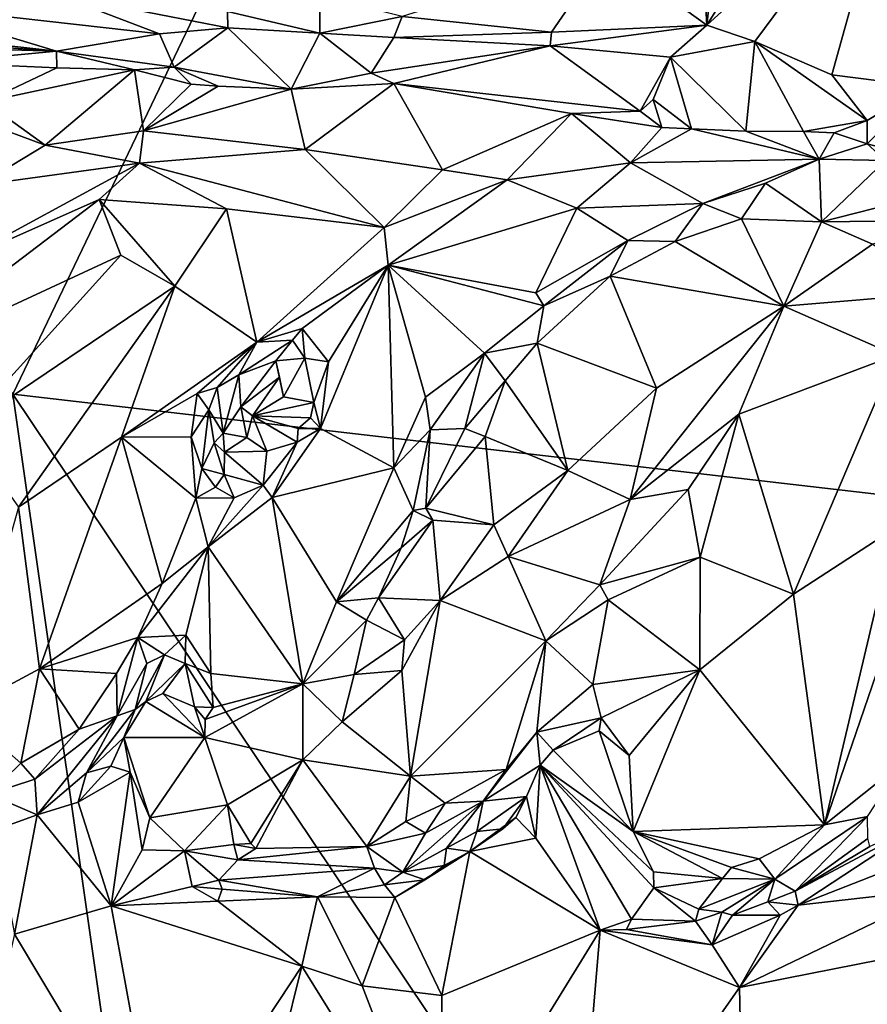
# Model space of a CAD drawing. Units: metres. Extents: x 23.9 to 29.7, y -12.2 to 12.6.
# Drawn here: x 26.9 to 27.9, y -2.3 to -1.1 of the extents above; entities that cross this region are included whole.
import ezdxf

# ---------------------------------------------------------------- set-up
doc = ezdxf.new("R2010")
doc.units = ezdxf.units.M

msp = doc.modelspace()

# ---------------------------------------------------------------- linework, layer by layer
at = {"layer": '1'}
for points in [[(26.8866, -1.5235, -1.5876), (25.2988, 1.1027, -1.5492), (27.5009, -0.2418, -1.6044)], [(28.5947, -1.7214, -1.6026), (26.8866, -1.5235, -1.5876), (27.5009, -0.2418, -1.6044)], [(28.5947, -1.7214, -1.6026), (27.5009, -0.2418, -1.6044), (28.9419, -0.8199, -1.6063)], [(27.7131, -1.0841, -0.9549), (27.7706, -1.1036, -0.9339), (27.935, -0.882, -0.861)], [(27.7131, -1.0841, -0.9549), (27.935, -0.882, -0.861), (27.8359, -0.8883, -0.9114)], [(27.7329, -0.909, -0.9547), (27.7131, -1.0841, -0.9549), (27.8359, -0.8883, -0.9114)], [(27.7706, -1.1036, -0.9339), (27.8623, -1.1432, -0.8981), (27.935, -0.882, -0.861)], [(27.935, -0.882, -0.861), (27.8623, -1.1432, -0.8981), (27.9719, -1.1571, -0.8483)], [(27.7029, -0.9031, -0.9698), (27.5933, -0.9976, -1.0023), (27.7131, -1.0841, -0.9549)], [(27.7029, -0.9031, -0.9698), (27.7131, -1.0841, -0.9549), (27.7329, -0.909, -0.9547)], [(27.3505, -1.0738, -1.082), (27.5283, -1.0927, -1.0316), (27.5933, -0.9976, -1.0023)], [(27.5933, -0.9976, -1.0023), (27.5283, -1.0927, -1.0316), (27.7131, -1.0841, -0.9549)], [(26.9382, -1.0471, -1.1219), (26.7572, -1.0602, -1.116), (27.0615, -1.0945, -1.1511)], [(26.9382, -1.0471, -1.1219), (27.0615, -1.0945, -1.1511), (27.1427, -1.0874, -1.1306)], [(26.9382, -1.0471, -1.1219), (27.1427, -1.0874, -1.1306), (27.1424, -1.068, -1.1178)], [(27.1424, -1.068, -1.1178), (27.2525, -1.0937, -1.1141), (27.2524, -1.0489, -1.098)], [(27.2524, -1.0489, -1.098), (27.2525, -1.0937, -1.1141), (27.3505, -1.0738, -1.082)], [(26.5281, -1.0691, -1.0932), (26.9387, -1.1152, -1.213), (26.7572, -1.0602, -1.116)], [(26.7572, -1.0602, -1.116), (26.9387, -1.1152, -1.213), (27.0615, -1.0945, -1.1511)], [(26.5281, -1.0691, -1.0932), (26.5384, -1.0873, -1.1235), (26.9387, -1.1152, -1.213)], [(27.1427, -1.0874, -1.1306), (27.2525, -1.0937, -1.1141), (27.1424, -1.068, -1.1178)], [(27.3505, -1.0738, -1.082), (27.2525, -1.0937, -1.1141), (27.3404, -1.0989, -1.1032)], [(27.3505, -1.0738, -1.082), (27.3404, -1.0989, -1.1032), (27.5283, -1.0927, -1.0316)], [(26.5384, -1.0873, -1.1235), (26.5243, -1.1034, -1.1754), (26.9387, -1.1152, -1.213)], [(27.0615, -1.0945, -1.1511), (27.0788, -1.1343, -1.2413), (27.1427, -1.0874, -1.1306)], [(27.1427, -1.0874, -1.1306), (27.0788, -1.1343, -1.2413), (27.2183, -1.1605, -1.2116)], [(27.2525, -1.0937, -1.1141), (27.1427, -1.0874, -1.1306), (27.2183, -1.1605, -1.2116)], [(27.5283, -1.0927, -1.0316), (27.5268, -1.1086, -1.0523), (27.7131, -1.0841, -0.9549)], [(27.7131, -1.0841, -0.9549), (27.5268, -1.1086, -1.0523), (27.6701, -1.1223, -0.9892)], [(27.7131, -1.0841, -0.9549), (27.6701, -1.1223, -0.9892), (27.7706, -1.1036, -0.9339)], [(27.0615, -1.0945, -1.1511), (26.9387, -1.1152, -1.213), (27.0788, -1.1343, -1.2413)], [(27.2525, -1.0937, -1.1141), (27.2183, -1.1605, -1.2116), (27.3136, -1.1414, -1.2006)], [(27.3136, -1.1414, -1.2006), (27.3404, -1.0989, -1.1032), (27.2525, -1.0937, -1.1141)], [(27.3404, -1.0989, -1.1032), (27.3136, -1.1414, -1.2006), (27.5268, -1.1086, -1.0523)], [(27.5283, -1.0927, -1.0316), (27.3404, -1.0989, -1.1032), (27.5268, -1.1086, -1.0523)], [(26.5243, -1.1034, -1.1754), (26.7957, -1.1287, -1.233), (26.9387, -1.1152, -1.213)], [(27.5268, -1.1086, -1.0523), (27.3136, -1.1414, -1.2006), (27.3403, -1.1538, -1.1977)], [(27.5268, -1.1086, -1.0523), (27.3403, -1.1538, -1.1977), (27.6339, -1.1865, -1.11)], [(27.6701, -1.1223, -0.9892), (27.5268, -1.1086, -1.0523), (27.6339, -1.1865, -1.11)], [(27.7706, -1.1036, -0.9339), (27.6701, -1.1223, -0.9892), (27.7599, -1.2105, -1.0586)], [(27.7706, -1.1036, -0.9339), (27.7599, -1.2105, -1.0586), (27.8285, -1.211, -1.0247)], [(27.7706, -1.1036, -0.9339), (27.8285, -1.211, -1.0247), (27.9044, -1.1976, -0.9493)], [(27.9044, -1.1976, -0.9493), (27.8623, -1.1432, -0.8981), (27.7706, -1.1036, -0.9339)], [(26.9387, -1.1152, -1.213), (26.7957, -1.1287, -1.233), (26.939, -1.1349, -1.2386)], [(26.9387, -1.1152, -1.213), (26.939, -1.1349, -1.2386), (27.0314, -1.1374, -1.2427)], [(26.9387, -1.1152, -1.213), (27.0314, -1.1374, -1.2427), (27.0788, -1.1343, -1.2413)], [(27.6701, -1.1223, -0.9892), (27.6339, -1.1865, -1.11), (27.6494, -1.1727, -1.0893)], [(27.6701, -1.1223, -0.9892), (27.6494, -1.1727, -1.0893), (27.6949, -1.2077, -1.0807)], [(27.6701, -1.1223, -0.9892), (27.6949, -1.2077, -1.0807), (27.7599, -1.2105, -1.0586)], [(26.7957, -1.1287, -1.233), (26.8532, -1.1754, -1.2025), (26.939, -1.1349, -1.2386)], [(26.939, -1.1349, -1.2386), (26.8532, -1.1754, -1.2025), (27.0314, -1.1374, -1.2427)], [(27.0788, -1.1343, -1.2413), (27.0314, -1.1374, -1.2427), (27.0989, -1.1543, -1.235)], [(27.0788, -1.1343, -1.2413), (27.0989, -1.1543, -1.235), (27.1312, -1.1567, -1.2329)], [(27.0788, -1.1343, -1.2413), (27.1312, -1.1567, -1.2329), (27.2183, -1.1605, -1.2116)], [(26.8532, -1.1754, -1.2025), (26.925, -1.2269, -1.1999), (27.0314, -1.1374, -1.2427)], [(26.925, -1.2269, -1.1999), (27.0422, -1.2099, -1.1881), (27.0314, -1.1374, -1.2427)], [(27.0314, -1.1374, -1.2427), (27.0422, -1.2099, -1.1881), (27.0989, -1.1543, -1.235)], [(27.2183, -1.1605, -1.2116), (27.3403, -1.1538, -1.1977), (27.3136, -1.1414, -1.2006)], [(27.8623, -1.1432, -0.8981), (27.9044, -1.1976, -0.9493), (27.9719, -1.1571, -0.8483)], [(27.0989, -1.1543, -1.235), (27.0422, -1.2099, -1.1881), (27.1312, -1.1567, -1.2329)], [(27.1312, -1.1567, -1.2329), (27.0422, -1.2099, -1.1881), (27.2183, -1.1605, -1.2116)], [(27.0422, -1.2099, -1.1881), (27.2349, -1.2321, -1.1439), (27.2183, -1.1605, -1.2116)], [(27.2183, -1.1605, -1.2116), (27.2349, -1.2321, -1.1439), (27.3403, -1.1538, -1.1977)], [(27.3403, -1.1538, -1.1977), (27.2349, -1.2321, -1.1439), (27.3984, -1.2563, -1.11)], [(27.3403, -1.1538, -1.1977), (27.3984, -1.2563, -1.11), (27.5521, -1.1895, -1.1261)], [(27.3403, -1.1538, -1.1977), (27.5521, -1.1895, -1.1261), (27.6339, -1.1865, -1.11)], [(27.9044, -1.1976, -0.9493), (27.9044, -1.2255, -0.9928), (27.9719, -1.1571, -0.8483)], [(27.9719, -1.1571, -0.8483), (27.9044, -1.2255, -0.9928), (28.057, -1.2656, -0.9252)], [(26.8532, -1.1754, -1.2025), (26.8522, -1.2001, -1.1944), (26.925, -1.2269, -1.1999)], [(27.6494, -1.1727, -1.0893), (27.6339, -1.1865, -1.11), (27.6598, -1.2062, -1.0918)], [(27.6494, -1.1727, -1.0893), (27.6598, -1.2062, -1.0918), (27.6949, -1.2077, -1.0807)], [(27.3984, -1.2563, -1.11), (27.4756, -1.2683, -1.0955), (27.5521, -1.1895, -1.1261)], [(27.5521, -1.1895, -1.1261), (27.4756, -1.2683, -1.0955), (27.6222, -1.2481, -1.0777)], [(27.5521, -1.1895, -1.1261), (27.6598, -1.2062, -1.0918), (27.6339, -1.1865, -1.11)], [(27.6598, -1.2062, -1.0918), (27.5521, -1.1895, -1.1261), (27.6222, -1.2481, -1.0777)], [(26.8522, -1.2001, -1.1944), (26.8461, -1.2748, -1.1844), (26.925, -1.2269, -1.1999)], [(27.6598, -1.2062, -1.0918), (27.6222, -1.2481, -1.0777), (27.6949, -1.2077, -1.0807)], [(27.8285, -1.211, -1.0247), (27.8649, -1.2122, -0.9985), (27.9044, -1.1976, -0.9493)], [(27.9044, -1.1976, -0.9493), (27.8649, -1.2122, -0.9985), (27.9044, -1.2255, -0.9928)], [(26.925, -1.2269, -1.1999), (27.0377, -1.2484, -1.1519), (27.0422, -1.2099, -1.1881)], [(27.0422, -1.2099, -1.1881), (27.0377, -1.2484, -1.1519), (27.2349, -1.2321, -1.1439)], [(27.6949, -1.2077, -1.0807), (27.6222, -1.2481, -1.0777), (27.8471, -1.2436, -1.0155)], [(27.6949, -1.2077, -1.0807), (27.8471, -1.2436, -1.0155), (27.7599, -1.2105, -1.0586)], [(27.7599, -1.2105, -1.0586), (27.8471, -1.2436, -1.0155), (27.8285, -1.211, -1.0247)], [(27.8285, -1.211, -1.0247), (27.8471, -1.2436, -1.0155), (27.8649, -1.2122, -0.9985)], [(27.8649, -1.2122, -0.9985), (27.8471, -1.2436, -1.0155), (27.9044, -1.2255, -0.9928)], [(26.8461, -1.2748, -1.1844), (27.0377, -1.2484, -1.1519), (26.925, -1.2269, -1.1999)], [(27.9044, -1.2255, -0.9928), (27.8471, -1.2436, -1.0155), (27.9262, -1.2453, -0.9883)], [(27.9044, -1.2255, -0.9928), (27.9262, -1.2453, -0.9883), (28.057, -1.2656, -0.9252)], [(27.2349, -1.2321, -1.1439), (27.0377, -1.2484, -1.1519), (27.329, -1.3253, -1.0956)], [(27.3984, -1.2563, -1.11), (27.2349, -1.2321, -1.1439), (27.329, -1.3253, -1.0956)], [(26.8461, -1.2748, -1.1844), (26.8152, -1.3693, -1.1226), (27.0377, -1.2484, -1.1519)], [(27.0377, -1.2484, -1.1519), (26.8152, -1.3693, -1.1226), (26.9896, -1.2917, -1.1352)], [(27.0377, -1.2484, -1.1519), (26.9896, -1.2917, -1.1352), (27.141, -1.3029, -1.1304)], [(27.0377, -1.2484, -1.1519), (27.141, -1.3029, -1.1304), (27.329, -1.3253, -1.0956)], [(27.4756, -1.2683, -1.0955), (27.5583, -1.302, -1.0811), (27.6222, -1.2481, -1.0777)], [(27.6222, -1.2481, -1.0777), (27.5583, -1.302, -1.0811), (27.7086, -1.2964, -1.0462)], [(27.6222, -1.2481, -1.0777), (27.7086, -1.2964, -1.0462), (27.8471, -1.2436, -1.0155)], [(27.8471, -1.2436, -1.0155), (27.7086, -1.2964, -1.0462), (27.7832, -1.2724, -1.0253)], [(27.8471, -1.2436, -1.0155), (27.7832, -1.2724, -1.0253), (27.8497, -1.3185, -0.9756)], [(27.8471, -1.2436, -1.0155), (27.8497, -1.3185, -0.9756), (27.9262, -1.2453, -0.9883)], [(27.9262, -1.2453, -0.9883), (27.8497, -1.3185, -0.9756), (28.057, -1.2656, -0.9252)], [(27.3984, -1.2563, -1.11), (27.329, -1.3253, -1.0956), (27.4756, -1.2683, -1.0955)], [(27.8497, -1.3185, -0.9756), (27.9843, -1.3168, -0.9038), (28.057, -1.2656, -0.9252)], [(27.4756, -1.2683, -1.0955), (27.329, -1.3253, -1.0956), (27.3338, -1.3701, -1.0984)], [(27.3338, -1.3701, -1.0984), (27.5583, -1.302, -1.0811), (27.4756, -1.2683, -1.0955)], [(27.7086, -1.2964, -1.0462), (27.7544, -1.3147, -1.0463), (27.7832, -1.2724, -1.0253)], [(27.7832, -1.2724, -1.0253), (27.7544, -1.3147, -1.0463), (27.8497, -1.3185, -0.9756)], [(26.8152, -1.3693, -1.1226), (26.7252, -1.4925, -1.1085), (26.9896, -1.2917, -1.1352)], [(26.9896, -1.2917, -1.1352), (26.7252, -1.4925, -1.1085), (27.0152, -1.3579, -1.134)], [(27.0152, -1.3579, -1.134), (27.0796, -1.3948, -1.1382), (26.9896, -1.2917, -1.1352)], [(26.9896, -1.2917, -1.1352), (27.0796, -1.3948, -1.1382), (27.141, -1.3029, -1.1304)], [(27.5583, -1.302, -1.0811), (27.6192, -1.3408, -1.0748), (27.7086, -1.2964, -1.0462)], [(27.7086, -1.2964, -1.0462), (27.6192, -1.3408, -1.0748), (27.6754, -1.3416, -1.0751)], [(27.7086, -1.2964, -1.0462), (27.6754, -1.3416, -1.0751), (27.7544, -1.3147, -1.0463)], [(27.0796, -1.3948, -1.1382), (27.1773, -1.4618, -1.1085), (27.141, -1.3029, -1.1304)], [(27.329, -1.3253, -1.0956), (27.141, -1.3029, -1.1304), (27.1773, -1.4618, -1.1085)], [(27.3338, -1.3701, -1.0984), (27.5098, -1.403, -1.1026), (27.5583, -1.302, -1.0811)], [(27.5583, -1.302, -1.0811), (27.5098, -1.403, -1.1026), (27.6192, -1.3408, -1.0748)], [(27.8052, -1.4189, -0.9384), (27.7544, -1.3147, -1.0463), (27.6754, -1.3416, -1.0751)], [(27.8052, -1.4189, -0.9384), (27.8497, -1.3185, -0.9756), (27.7544, -1.3147, -1.0463)], [(27.8497, -1.3185, -0.9756), (27.8052, -1.4189, -0.9384), (27.9105, -1.3448, -0.9163)], [(27.8497, -1.3185, -0.9756), (27.9105, -1.3448, -0.9163), (27.9843, -1.3168, -0.9038)], [(27.1773, -1.4618, -1.1085), (27.3338, -1.3701, -1.0984), (27.329, -1.3253, -1.0956)], [(27.5098, -1.403, -1.1026), (27.5193, -1.4184, -1.1136), (27.6192, -1.3408, -1.0748)], [(27.5193, -1.4184, -1.1136), (27.5982, -1.3831, -1.1046), (27.6192, -1.3408, -1.0748)], [(27.6192, -1.3408, -1.0748), (27.5982, -1.3831, -1.1046), (27.6754, -1.3416, -1.0751)], [(27.8052, -1.4189, -0.9384), (27.6754, -1.3416, -1.0751), (27.5982, -1.3831, -1.1046)], [(27.9105, -1.3448, -0.9163), (27.8052, -1.4189, -0.9384), (27.9903, -1.4032, -0.8658)], [(26.7252, -1.4925, -1.1085), (26.8281, -1.5647, -1.149), (27.0152, -1.3579, -1.134)], [(26.8281, -1.5647, -1.149), (27.0796, -1.3948, -1.1382), (27.0152, -1.3579, -1.134)], [(27.1773, -1.4618, -1.1085), (27.2313, -1.4453, -1.1056), (27.3338, -1.3701, -1.0984)], [(27.2313, -1.4453, -1.1056), (27.2627, -1.4852, -1.105), (27.3338, -1.3701, -1.0984)], [(27.253, -1.5643, -1.1193), (27.3406, -1.6114, -1.1381), (27.3338, -1.3701, -1.0984)], [(27.253, -1.5643, -1.1193), (27.3338, -1.3701, -1.0984), (27.2627, -1.4852, -1.105)], [(27.3338, -1.3701, -1.0984), (27.3406, -1.6114, -1.1381), (27.3782, -1.5272, -1.1252)], [(27.3338, -1.3701, -1.0984), (27.3782, -1.5272, -1.1252), (27.4486, -1.4749, -1.1221)], [(27.3338, -1.3701, -1.0984), (27.4486, -1.4749, -1.1221), (27.5193, -1.4184, -1.1136)], [(27.3338, -1.3701, -1.0984), (27.5193, -1.4184, -1.1136), (27.5098, -1.403, -1.1026)], [(27.6534, -1.5166, -1.0017), (27.5982, -1.3831, -1.1046), (27.5111, -1.4629, -1.1522)], [(27.5193, -1.4184, -1.1136), (27.5111, -1.4629, -1.1522), (27.5982, -1.3831, -1.1046)], [(27.6534, -1.5166, -1.0017), (27.8052, -1.4189, -0.9384), (27.5982, -1.3831, -1.1046)], [(26.8281, -1.5647, -1.149), (26.8935, -1.6582, -1.1719), (27.0796, -1.3948, -1.1382)], [(27.0796, -1.3948, -1.1382), (26.8935, -1.6582, -1.1719), (27.0163, -1.5746, -1.1562)], [(27.0163, -1.5746, -1.1562), (27.1773, -1.4618, -1.1085), (27.0796, -1.3948, -1.1382)], [(27.8052, -1.4189, -0.9384), (27.9379, -1.4771, -0.8819), (27.9903, -1.4032, -0.8658)], [(27.4486, -1.4749, -1.1221), (27.5111, -1.4629, -1.1522), (27.5193, -1.4184, -1.1136)], [(27.6534, -1.5166, -1.0017), (27.6219, -1.6492, -0.9915), (27.8052, -1.4189, -0.9384)], [(27.6219, -1.6492, -0.9915), (27.7514, -1.5476, -0.9518), (27.8052, -1.4189, -0.9384)], [(27.8052, -1.4189, -0.9384), (27.7514, -1.5476, -0.9518), (27.9379, -1.4771, -0.8819)], [(27.1773, -1.4618, -1.1085), (27.2197, -1.4593, -1.1145), (27.2313, -1.4453, -1.1056)], [(27.2197, -1.4593, -1.1145), (27.2343, -1.4807, -1.1281), (27.2313, -1.4453, -1.1056)], [(27.2313, -1.4453, -1.1056), (27.2343, -1.4807, -1.1281), (27.2627, -1.4852, -1.105)], [(27.0163, -1.5746, -1.1562), (27.1063, -1.5227, -1.1297), (27.1773, -1.4618, -1.1085)], [(27.1773, -1.4618, -1.1085), (27.1063, -1.5227, -1.1297), (27.1299, -1.5157, -1.1282)], [(27.1299, -1.5157, -1.1282), (27.1557, -1.5007, -1.1381), (27.1773, -1.4618, -1.1085)], [(27.1557, -1.5007, -1.1381), (27.2197, -1.4593, -1.1145), (27.1773, -1.4618, -1.1085)], [(27.1557, -1.5007, -1.1381), (27.1998, -1.4838, -1.1582), (27.2197, -1.4593, -1.1145)], [(27.2197, -1.4593, -1.1145), (27.1998, -1.4838, -1.1582), (27.2343, -1.4807, -1.1281)], [(27.4486, -1.4749, -1.1221), (27.4731, -1.5078, -1.166), (27.5111, -1.4629, -1.1522)], [(27.5477, -1.6145, -1.045), (27.5111, -1.4629, -1.1522), (27.4731, -1.5078, -1.166)], [(27.5477, -1.6145, -1.045), (27.6534, -1.5166, -1.0017), (27.5111, -1.4629, -1.1522)], [(27.3782, -1.5272, -1.1252), (27.3836, -1.5661, -1.1464), (27.4486, -1.4749, -1.1221)], [(27.3836, -1.5661, -1.1464), (27.425, -1.5646, -1.1766), (27.4486, -1.4749, -1.1221)], [(27.4486, -1.4749, -1.1221), (27.425, -1.5646, -1.1766), (27.4731, -1.5078, -1.166)], [(27.9379, -1.4771, -0.8819), (27.7514, -1.5476, -0.9518), (27.8167, -1.7619, -0.9737)], [(27.9379, -1.4771, -0.8819), (27.8167, -1.7619, -0.9737), (27.937, -1.6834, -0.9092)], [(27.1557, -1.5007, -1.1381), (27.1584, -1.5388, -1.2146), (27.1998, -1.4838, -1.1582)], [(27.1998, -1.4838, -1.1582), (27.1584, -1.5388, -1.2146), (27.2041, -1.5032, -1.194)], [(27.1998, -1.4838, -1.1582), (27.2089, -1.5267, -1.1721), (27.2343, -1.4807, -1.1281)], [(27.2089, -1.5267, -1.1721), (27.1998, -1.4838, -1.1582), (27.2041, -1.5032, -1.194)], [(27.2453, -1.5335, -1.1154), (27.2343, -1.4807, -1.1281), (27.2089, -1.5267, -1.1721)], [(27.2627, -1.4852, -1.105), (27.2343, -1.4807, -1.1281), (27.2453, -1.5335, -1.1154)], [(27.2453, -1.5335, -1.1154), (27.253, -1.5643, -1.1193), (27.2627, -1.4852, -1.105)], [(27.1299, -1.5157, -1.1282), (27.1372, -1.5699, -1.2001), (27.1557, -1.5007, -1.1381)], [(27.1557, -1.5007, -1.1381), (27.1372, -1.5699, -1.2001), (27.1584, -1.5388, -1.2146)], [(27.1584, -1.5388, -1.2146), (27.172, -1.5495, -1.2071), (27.2041, -1.5032, -1.194)], [(27.2089, -1.5267, -1.1721), (27.2041, -1.5032, -1.194), (27.172, -1.5495, -1.2071)], [(27.425, -1.5646, -1.1766), (27.4493, -1.5741, -1.1822), (27.4731, -1.5078, -1.166)], [(27.5477, -1.6145, -1.045), (27.4731, -1.5078, -1.166), (27.4493, -1.5741, -1.1822)], [(26.1505, -4.4153, -1.5581), (26.8866, -1.5235, -1.5876), (27.0987, -3.0053, -1.5847)], [(26.8866, -1.5235, -1.5876), (28.4082, -3.7919, -1.5952), (27.0987, -3.0053, -1.5847)], [(26.8866, -1.5235, -1.5876), (28.5947, -1.7214, -1.6026), (28.4082, -3.7919, -1.5952)], [(27.0163, -1.5746, -1.1562), (27.099, -1.5744, -1.129), (27.1063, -1.5227, -1.1297)], [(27.1063, -1.5227, -1.1297), (27.099, -1.5744, -1.129), (27.1203, -1.5422, -1.1364)], [(27.1063, -1.5227, -1.1297), (27.1203, -1.5422, -1.1364), (27.1299, -1.5157, -1.1282)], [(27.1203, -1.5422, -1.1364), (27.1372, -1.5699, -1.2001), (27.1299, -1.5157, -1.1282)], [(27.6534, -1.5166, -1.0017), (27.5477, -1.6145, -1.045), (27.6219, -1.6492, -0.9915)], [(27.2453, -1.5335, -1.1154), (27.2089, -1.5267, -1.1721), (27.172, -1.5495, -1.2071)], [(27.172, -1.5495, -1.2071), (27.2411, -1.5517, -1.1248), (27.2453, -1.5335, -1.1154)], [(27.2453, -1.5335, -1.1154), (27.2411, -1.5517, -1.1248), (27.253, -1.5643, -1.1193)], [(27.3782, -1.5272, -1.1252), (27.3406, -1.6114, -1.1381), (27.3836, -1.5661, -1.1464)], [(27.099, -1.5744, -1.129), (27.1118, -1.6123, -1.1329), (27.1203, -1.5422, -1.1364)], [(27.1203, -1.5422, -1.1364), (27.1118, -1.6123, -1.1329), (27.1263, -1.5814, -1.1739)], [(27.1203, -1.5422, -1.1364), (27.1263, -1.5814, -1.1739), (27.1372, -1.5699, -1.2001)], [(27.1584, -1.5388, -1.2146), (27.1372, -1.5699, -1.2001), (27.1653, -1.5751, -1.2045)], [(27.1584, -1.5388, -1.2146), (27.1653, -1.5751, -1.2045), (27.172, -1.5495, -1.2071)], [(27.6219, -1.6492, -0.9915), (27.6909, -1.6373, -0.9735), (27.7514, -1.5476, -0.9518)], [(27.6909, -1.6373, -0.9735), (27.7053, -1.7178, -0.988), (27.7514, -1.5476, -0.9518)], [(27.7514, -1.5476, -0.9518), (27.7053, -1.7178, -0.988), (27.8167, -1.7619, -0.9737)], [(27.1653, -1.5751, -1.2045), (27.1892, -1.5914, -1.1576), (27.172, -1.5495, -1.2071)], [(27.172, -1.5495, -1.2071), (27.1892, -1.5914, -1.1576), (27.2252, -1.5806, -1.1289)], [(27.172, -1.5495, -1.2071), (27.2252, -1.5806, -1.1289), (27.2265, -1.5645, -1.1238)], [(27.172, -1.5495, -1.2071), (27.2265, -1.5645, -1.1238), (27.2411, -1.5517, -1.1248)], [(27.2411, -1.5517, -1.1248), (27.2265, -1.5645, -1.1238), (27.253, -1.5643, -1.1193)], [(27.1372, -1.5699, -1.2001), (27.1263, -1.5814, -1.1739), (27.1387, -1.5926, -1.1843)], [(27.1372, -1.5699, -1.2001), (27.1387, -1.5926, -1.1843), (27.1653, -1.5751, -1.2045)], [(27.2252, -1.5806, -1.1289), (27.1956, -1.6467, -1.1237), (27.253, -1.5643, -1.1193)], [(27.253, -1.5643, -1.1193), (27.1956, -1.6467, -1.1237), (27.3406, -1.6114, -1.1381)], [(27.2265, -1.5645, -1.1238), (27.2252, -1.5806, -1.1289), (27.253, -1.5643, -1.1193)], [(27.3406, -1.6114, -1.1381), (27.3634, -1.6621, -1.1825), (27.3836, -1.5661, -1.1464)], [(27.3836, -1.5661, -1.1464), (27.3634, -1.6621, -1.1825), (27.3784, -1.6593, -1.187)], [(27.3836, -1.5661, -1.1464), (27.3784, -1.6593, -1.187), (27.425, -1.5646, -1.1766)], [(27.425, -1.5646, -1.1766), (27.3784, -1.6593, -1.187), (27.4493, -1.5741, -1.1822)], [(26.8935, -1.6582, -1.1719), (26.9183, -1.8506, -1.1582), (27.0163, -1.5746, -1.1562)], [(27.0163, -1.5746, -1.1562), (26.9183, -1.8506, -1.1582), (27.0644, -1.7492, -1.1096)], [(27.099, -1.5744, -1.129), (27.0163, -1.5746, -1.1562), (27.1045, -1.6474, -1.1171)], [(27.0163, -1.5746, -1.1562), (27.0644, -1.7492, -1.1096), (27.1045, -1.6474, -1.1171)], [(27.1118, -1.6123, -1.1329), (27.099, -1.5744, -1.129), (27.1045, -1.6474, -1.1171)], [(27.1263, -1.5814, -1.1739), (27.1118, -1.6123, -1.1329), (27.1384, -1.6191, -1.1534)], [(27.1387, -1.5926, -1.1843), (27.1263, -1.5814, -1.1739), (27.1384, -1.6191, -1.1534)], [(27.1653, -1.5751, -1.2045), (27.1387, -1.5926, -1.1843), (27.1892, -1.5914, -1.1576)], [(27.1892, -1.5914, -1.1576), (27.1848, -1.6321, -1.1294), (27.2252, -1.5806, -1.1289)], [(27.2252, -1.5806, -1.1289), (27.1848, -1.6321, -1.1294), (27.1956, -1.6467, -1.1237)], [(27.4597, -1.6793, -1.0901), (27.4493, -1.5741, -1.1822), (27.3784, -1.6593, -1.187)], [(27.4597, -1.6793, -1.0901), (27.5477, -1.6145, -1.045), (27.4493, -1.5741, -1.1822)], [(27.1387, -1.5926, -1.1843), (27.1384, -1.6191, -1.1534), (27.1848, -1.6321, -1.1294)], [(27.1387, -1.5926, -1.1843), (27.1848, -1.6321, -1.1294), (27.1892, -1.5914, -1.1576)], [(27.1118, -1.6123, -1.1329), (27.1045, -1.6474, -1.1171), (27.1282, -1.6342, -1.1329)], [(27.1118, -1.6123, -1.1329), (27.1282, -1.6342, -1.1329), (27.1384, -1.6191, -1.1534)], [(27.3406, -1.6114, -1.1381), (27.1956, -1.6467, -1.1237), (27.2723, -1.771, -1.1486)], [(27.3406, -1.6114, -1.1381), (27.2723, -1.771, -1.1486), (27.3634, -1.6621, -1.1825)], [(27.4597, -1.6793, -1.0901), (27.4767, -1.7171, -1.0732), (27.5477, -1.6145, -1.045)], [(27.5477, -1.6145, -1.045), (27.4767, -1.7171, -1.0732), (27.6219, -1.6492, -0.9915)], [(27.1384, -1.6191, -1.1534), (27.1282, -1.6342, -1.1329), (27.1502, -1.647, -1.1273)], [(27.1384, -1.6191, -1.1534), (27.1502, -1.647, -1.1273), (27.1848, -1.6321, -1.1294)], [(27.1282, -1.6342, -1.1329), (27.1045, -1.6474, -1.1171), (27.1502, -1.647, -1.1273)], [(27.1502, -1.647, -1.1273), (27.1194, -1.7054, -1.1098), (27.1848, -1.6321, -1.1294)], [(27.1194, -1.7054, -1.1098), (27.1956, -1.6467, -1.1237), (27.1848, -1.6321, -1.1294)], [(27.6219, -1.6492, -0.9915), (27.5857, -1.7507, -0.9911), (27.6909, -1.6373, -0.9735)], [(27.5857, -1.7507, -0.9911), (27.7053, -1.7178, -0.988), (27.6909, -1.6373, -0.9735)], [(27.1045, -1.6474, -1.1171), (27.0644, -1.7492, -1.1096), (27.1194, -1.7054, -1.1098)], [(27.1045, -1.6474, -1.1171), (27.1194, -1.7054, -1.1098), (27.1502, -1.647, -1.1273)], [(27.1194, -1.7054, -1.1098), (27.2322, -1.8686, -1.1397), (27.1956, -1.6467, -1.1237)], [(27.1956, -1.6467, -1.1237), (27.2322, -1.8686, -1.1397), (27.2723, -1.771, -1.1486)], [(27.6219, -1.6492, -0.9915), (27.4767, -1.7171, -1.0732), (27.5857, -1.7507, -0.9911)], [(26.8935, -1.6582, -1.1719), (26.8252, -1.9008, -1.1691), (26.9183, -1.8506, -1.1582)], [(27.2723, -1.771, -1.1486), (27.3494, -1.7064, -1.187), (27.3634, -1.6621, -1.1825)], [(27.3634, -1.6621, -1.1825), (27.3494, -1.7064, -1.187), (27.3869, -1.6737, -1.1781)], [(27.3784, -1.6593, -1.187), (27.3634, -1.6621, -1.1825), (27.3869, -1.6737, -1.1781)], [(27.3784, -1.6593, -1.187), (27.3869, -1.6737, -1.1781), (27.4597, -1.6793, -1.0901)], [(27.3494, -1.7064, -1.187), (27.3221, -1.7662, -1.1795), (27.3869, -1.6737, -1.1781)], [(27.3869, -1.6737, -1.1781), (27.3221, -1.7662, -1.1795), (27.3957, -1.7693, -1.1138)], [(27.4597, -1.6793, -1.0901), (27.3869, -1.6737, -1.1781), (27.3957, -1.7693, -1.1138)], [(27.4597, -1.6793, -1.0901), (27.3957, -1.7693, -1.1138), (27.4767, -1.7171, -1.0732)], [(27.8167, -1.7619, -0.9737), (27.8533, -2.0366, -0.9611), (27.937, -1.6834, -0.9092)], [(27.937, -1.6834, -0.9092), (27.8533, -2.0366, -0.9611), (27.9198, -1.8431, -0.9208)], [(27.0644, -1.7492, -1.1096), (27.0357, -1.8132, -1.1136), (27.1194, -1.7054, -1.1098)], [(27.0357, -1.8132, -1.1136), (27.0929, -1.8107, -1.1125), (27.1194, -1.7054, -1.1098)], [(27.1227, -1.8564, -1.1151), (27.1194, -1.7054, -1.1098), (27.0929, -1.8107, -1.1125)], [(27.1194, -1.7054, -1.1098), (27.1227, -1.8564, -1.1151), (27.2322, -1.8686, -1.1397)], [(27.2723, -1.771, -1.1486), (27.3221, -1.7662, -1.1795), (27.3494, -1.7064, -1.187)], [(27.3957, -1.7693, -1.1138), (27.5216, -1.8174, -1.0271), (27.4767, -1.7171, -1.0732)], [(27.4767, -1.7171, -1.0732), (27.5216, -1.8174, -1.0271), (27.5857, -1.7507, -0.9911)], [(27.5857, -1.7507, -0.9911), (27.5957, -1.7685, -0.989), (27.7053, -1.7178, -0.988)], [(27.5957, -1.7685, -0.989), (27.705, -1.8519, -1.0011), (27.7053, -1.7178, -0.988)], [(27.7053, -1.7178, -0.988), (27.705, -1.8519, -1.0011), (27.8167, -1.7619, -0.9737)], [(26.9183, -1.8506, -1.1582), (27.0357, -1.8132, -1.1136), (27.0644, -1.7492, -1.1096)], [(27.5857, -1.7507, -0.9911), (27.5216, -1.8174, -1.0271), (27.5957, -1.7685, -0.989)], [(27.308, -1.7929, -1.1744), (27.3221, -1.7662, -1.1795), (27.2723, -1.771, -1.1486)], [(27.3221, -1.7662, -1.1795), (27.308, -1.7929, -1.1744), (27.3531, -1.8163, -1.136)], [(27.3221, -1.7662, -1.1795), (27.3531, -1.8163, -1.136), (27.3957, -1.7693, -1.1138)], [(27.35, -1.8528, -1.1277), (27.3604, -1.9783, -1.1213), (27.3957, -1.7693, -1.1138)], [(27.3531, -1.8163, -1.136), (27.35, -1.8528, -1.1277), (27.3957, -1.7693, -1.1138)], [(27.3957, -1.7693, -1.1138), (27.3604, -1.9783, -1.1213), (27.5216, -1.8174, -1.0271)], [(27.5216, -1.8174, -1.0271), (27.5775, -1.8692, -0.9926), (27.5957, -1.7685, -0.989)], [(27.5957, -1.7685, -0.989), (27.5775, -1.8692, -0.9926), (27.705, -1.8519, -1.0011)], [(27.705, -1.8519, -1.0011), (27.8533, -2.0366, -0.9611), (27.8167, -1.7619, -0.9737)], [(27.2723, -1.771, -1.1486), (27.2322, -1.8686, -1.1397), (27.308, -1.7929, -1.1744)], [(27.308, -1.7929, -1.1744), (27.2322, -1.8686, -1.1397), (27.2934, -1.8574, -1.1573)], [(27.308, -1.7929, -1.1744), (27.2934, -1.8574, -1.1573), (27.3531, -1.8163, -1.136)], [(26.9183, -1.8506, -1.1582), (27.0102, -1.8561, -1.1215), (27.0357, -1.8132, -1.1136)], [(27.0102, -1.8561, -1.1215), (27.0111, -1.9065, -1.1361), (27.0357, -1.8132, -1.1136)], [(27.0357, -1.8132, -1.1136), (27.0111, -1.9065, -1.1361), (27.0461, -1.8443, -1.1224)], [(27.0357, -1.8132, -1.1136), (27.0675, -1.8339, -1.1253), (27.0929, -1.8107, -1.1125)], [(27.0357, -1.8132, -1.1136), (27.0461, -1.8443, -1.1224), (27.0675, -1.8339, -1.1253)], [(27.0675, -1.8339, -1.1253), (27.0919, -1.8443, -1.1246), (27.0929, -1.8107, -1.1125)], [(27.0929, -1.8107, -1.1125), (27.0919, -1.8443, -1.1246), (27.1227, -1.8564, -1.1151)], [(27.3531, -1.8163, -1.136), (27.2934, -1.8574, -1.1573), (27.35, -1.8528, -1.1277)], [(27.3604, -1.9783, -1.1213), (27.4744, -1.9706, -1.0726), (27.5216, -1.8174, -1.0271)], [(27.5216, -1.8174, -1.0271), (27.4744, -1.9706, -1.0726), (27.5108, -1.9259, -1.04)], [(27.5216, -1.8174, -1.0271), (27.5108, -1.9259, -1.04), (27.5775, -1.8692, -0.9926)], [(27.0461, -1.8443, -1.1224), (27.0322, -1.899, -1.1663), (27.0675, -1.8339, -1.1253)], [(27.0322, -1.899, -1.1663), (27.0449, -1.8896, -1.1838), (27.0675, -1.8339, -1.1253)], [(27.0675, -1.8339, -1.1253), (27.0449, -1.8896, -1.1838), (27.0919, -1.8443, -1.1246)], [(26.8252, -1.9008, -1.1691), (26.8962, -1.9632, -1.1657), (26.9183, -1.8506, -1.1582)], [(26.9183, -1.8506, -1.1582), (26.8962, -1.9632, -1.1657), (26.9658, -1.9225, -1.1427)], [(26.9183, -1.8506, -1.1582), (26.9658, -1.9225, -1.1427), (27.0102, -1.8561, -1.1215)], [(27.0461, -1.8443, -1.1224), (27.0111, -1.9065, -1.1361), (27.0322, -1.899, -1.1663)], [(27.0449, -1.8896, -1.1838), (27.0653, -1.88, -1.1714), (27.0919, -1.8443, -1.1246)], [(27.0919, -1.8443, -1.1246), (27.0653, -1.88, -1.1714), (27.1031, -1.8961, -1.1434)], [(27.0919, -1.8443, -1.1246), (27.1031, -1.8961, -1.1434), (27.1254, -1.8967, -1.124)], [(27.0919, -1.8443, -1.1246), (27.1254, -1.8967, -1.124), (27.1227, -1.8564, -1.1151)], [(27.5775, -1.8692, -0.9926), (27.5874, -1.9091, -0.9955), (27.705, -1.8519, -1.0011)], [(27.705, -1.8519, -1.0011), (27.5874, -1.9091, -0.9955), (27.6206, -1.9537, -0.9981)], [(27.6206, -1.9537, -0.9981), (27.6256, -2.0442, -1.0031), (27.705, -1.8519, -1.0011)], [(27.705, -1.8519, -1.0011), (27.6256, -2.0442, -1.0031), (27.8533, -2.0366, -0.9611)], [(27.8533, -2.0366, -0.9611), (27.9472, -1.9617, -0.9031), (27.9198, -1.8431, -0.9208)], [(27.0102, -1.8561, -1.1215), (26.9658, -1.9225, -1.1427), (27.0111, -1.9065, -1.1361)], [(27.1227, -1.8564, -1.1151), (27.1254, -1.8967, -1.124), (27.2322, -1.8686, -1.1397)], [(27.2322, -1.8686, -1.1397), (27.2789, -1.9136, -1.1408), (27.2934, -1.8574, -1.1573)], [(27.2934, -1.8574, -1.1573), (27.2789, -1.9136, -1.1408), (27.35, -1.8528, -1.1277)], [(27.35, -1.8528, -1.1277), (27.2789, -1.9136, -1.1408), (27.3604, -1.9783, -1.1213)], [(27.2322, -1.8686, -1.1397), (27.1158, -1.9109, -1.1163), (27.1155, -1.9325, -1.1177)], [(27.1155, -1.9325, -1.1177), (27.2319, -1.9592, -1.1367), (27.2322, -1.8686, -1.1397)], [(27.1254, -1.8967, -1.124), (27.1158, -1.9109, -1.1163), (27.2322, -1.8686, -1.1397)], [(27.2322, -1.8686, -1.1397), (27.2319, -1.9592, -1.1367), (27.2789, -1.9136, -1.1408)], [(27.5775, -1.8692, -0.9926), (27.5108, -1.9259, -1.04), (27.5874, -1.9091, -0.9955)], [(27.1155, -1.9325, -1.1177), (27.0653, -1.88, -1.1714), (27.0449, -1.8896, -1.1838)], [(27.1031, -1.8961, -1.1434), (27.0653, -1.88, -1.1714), (27.1155, -1.9325, -1.1177)], [(27.0111, -1.9065, -1.1361), (26.9746, -1.9745, -1.2549), (27.0322, -1.899, -1.1663)], [(26.9746, -1.9745, -1.2549), (27.0188, -1.9326, -1.2432), (27.0322, -1.899, -1.1663)], [(27.1155, -1.9325, -1.1177), (27.0449, -1.8896, -1.1838), (27.0188, -1.9326, -1.2432)], [(27.0322, -1.899, -1.1663), (27.0188, -1.9326, -1.2432), (27.0449, -1.8896, -1.1838)], [(27.1158, -1.9109, -1.1163), (27.1031, -1.8961, -1.1434), (27.1155, -1.9325, -1.1177)], [(27.1031, -1.8961, -1.1434), (27.1158, -1.9109, -1.1163), (27.1254, -1.8967, -1.124)], [(26.8252, -1.9008, -1.1691), (26.8582, -1.9998, -1.1791), (26.8962, -1.9632, -1.1657)], [(26.9127, -1.982, -1.1779), (26.9158, -2.0247, -1.2732), (27.0111, -1.9065, -1.1361)], [(26.9658, -1.9225, -1.1427), (26.9127, -1.982, -1.1779), (27.0111, -1.9065, -1.1361)], [(26.9158, -2.0247, -1.2732), (26.9746, -1.9745, -1.2549), (27.0111, -1.9065, -1.1361)], [(27.5108, -1.9259, -1.04), (27.5301, -1.9474, -1.0827), (27.5874, -1.9091, -0.9955)], [(27.5874, -1.9091, -0.9955), (27.5301, -1.9474, -1.0827), (27.5849, -1.9244, -1.0067)], [(27.5874, -1.9091, -0.9955), (27.5849, -1.9244, -1.0067), (27.6206, -1.9537, -0.9981)], [(26.8962, -1.9632, -1.1657), (26.9127, -1.982, -1.1779), (26.9658, -1.9225, -1.1427)], [(27.2789, -1.9136, -1.1408), (27.2319, -1.9592, -1.1367), (27.3604, -1.9783, -1.1213)], [(26.9746, -1.9745, -1.2549), (27.0034, -1.9667, -1.2845), (27.0188, -1.9326, -1.2432)], [(27.0188, -1.9326, -1.2432), (27.0034, -1.9667, -1.2845), (27.0265, -1.9738, -1.2901)], [(27.1155, -1.9325, -1.1177), (27.0188, -1.9326, -1.2432), (27.0497, -2.0283, -1.2646)], [(27.0188, -1.9326, -1.2432), (27.0265, -1.9738, -1.2901), (27.0497, -2.0283, -1.2646)], [(27.1424, -2.0127, -1.1334), (27.1155, -1.9325, -1.1177), (27.0497, -2.0283, -1.2646)], [(27.1155, -1.9325, -1.1177), (27.1424, -2.0127, -1.1334), (27.2319, -1.9592, -1.1367)], [(27.4744, -1.9706, -1.0726), (27.4468, -2.0082, -1.1149), (27.5108, -1.9259, -1.04)], [(27.5108, -1.9259, -1.04), (27.4468, -2.0082, -1.1149), (27.5147, -1.9654, -1.1175)], [(27.5108, -1.9259, -1.04), (27.5147, -1.9654, -1.1175), (27.5301, -1.9474, -1.0827)], [(27.6256, -2.0442, -1.0031), (27.5849, -1.9244, -1.0067), (27.5301, -1.9474, -1.0827)], [(27.5849, -1.9244, -1.0067), (27.6256, -2.0442, -1.0031), (27.6206, -1.9537, -0.9981)], [(27.5147, -1.9654, -1.1175), (27.6256, -2.0442, -1.0031), (27.5301, -1.9474, -1.0827)], [(26.8962, -1.9632, -1.1657), (26.8582, -1.9998, -1.1791), (26.9127, -1.982, -1.1779)], [(26.9746, -1.9745, -1.2549), (26.9645, -2.0094, -1.2794), (27.0034, -1.9667, -1.2845)], [(27.0034, -1.9667, -1.2845), (26.9645, -2.0094, -1.2794), (27.0265, -1.9738, -1.2901)], [(27.1424, -2.0127, -1.1334), (27.1703, -2.0586, -1.139), (27.2319, -1.9592, -1.1367)], [(27.2319, -1.9592, -1.1367), (27.1703, -2.0586, -1.139), (27.1761, -2.0646, -1.1423)], [(27.1761, -2.0646, -1.1423), (27.3082, -2.0624, -1.1372), (27.2319, -1.9592, -1.1367)], [(27.2319, -1.9592, -1.1367), (27.3082, -2.0624, -1.1372), (27.3604, -1.9783, -1.1213)], [(27.4468, -2.0082, -1.1149), (27.4984, -2.0027, -1.1981), (27.5147, -1.9654, -1.1175)], [(27.5147, -1.9654, -1.1175), (27.4984, -2.0027, -1.1981), (27.5097, -2.0525, -1.2115)], [(27.5147, -1.9654, -1.1175), (27.5097, -2.0525, -1.2115), (27.5864, -2.162, -1.1168)], [(27.5147, -1.9654, -1.1175), (27.5864, -2.162, -1.1168), (27.6236, -2.1487, -1.0839)], [(27.5147, -1.9654, -1.1175), (27.6236, -2.1487, -1.0839), (27.6501, -2.1114, -1.0173)], [(27.5147, -1.9654, -1.1175), (27.6501, -2.1114, -1.0173), (27.6497, -2.0926, -1.0028)], [(27.5147, -1.9654, -1.1175), (27.6497, -2.0926, -1.0028), (27.6256, -2.0442, -1.0031)], [(27.8533, -2.0366, -0.9611), (27.9045, -2.0267, -0.9569), (27.9472, -1.9617, -0.9031)], [(26.9158, -2.0247, -1.2732), (26.9645, -2.0094, -1.2794), (26.9746, -1.9745, -1.2549)], [(26.9645, -2.0094, -1.2794), (27.0037, -2.1327, -1.2253), (27.0265, -1.9738, -1.2901)], [(27.0037, -2.1327, -1.2253), (27.0407, -2.0662, -1.25), (27.0265, -1.9738, -1.2901)], [(27.0265, -1.9738, -1.2901), (27.0407, -2.0662, -1.25), (27.0497, -2.0283, -1.2646)], [(27.3604, -1.9783, -1.1213), (27.3082, -2.0624, -1.1372), (27.3548, -2.0325, -1.1246)], [(27.3548, -2.0325, -1.1246), (27.4016, -2.0106, -1.112), (27.3604, -1.9783, -1.1213)], [(27.3604, -1.9783, -1.1213), (27.4016, -2.0106, -1.112), (27.4744, -1.9706, -1.0726)], [(27.4016, -2.0106, -1.112), (27.4468, -2.0082, -1.1149), (27.4744, -1.9706, -1.0726)], [(26.9127, -1.982, -1.1779), (26.8582, -1.9998, -1.1791), (26.9158, -2.0247, -1.2732)], [(26.8582, -1.9998, -1.1791), (26.865, -2.0426, -1.2707), (26.9158, -2.0247, -1.2732)], [(27.4468, -2.0082, -1.1149), (27.4395, -2.0442, -1.2141), (27.4984, -2.0027, -1.1981)], [(27.4395, -2.0442, -1.2141), (27.4702, -2.0411, -1.221), (27.4984, -2.0027, -1.1981)], [(27.4984, -2.0027, -1.1981), (27.4702, -2.0411, -1.221), (27.4859, -2.0278, -1.2229)], [(27.4984, -2.0027, -1.1981), (27.4859, -2.0278, -1.2229), (27.5097, -2.0525, -1.2115)], [(26.9645, -2.0094, -1.2794), (26.9158, -2.0247, -1.2732), (27.0037, -2.1327, -1.2253)], [(27.1424, -2.0127, -1.1334), (27.0497, -2.0283, -1.2646), (27.0912, -2.0676, -1.2402)], [(27.1498, -2.0599, -1.1542), (27.1424, -2.0127, -1.1334), (27.0912, -2.0676, -1.2402)], [(27.1424, -2.0127, -1.1334), (27.1498, -2.0599, -1.1542), (27.1703, -2.0586, -1.139)], [(27.3783, -2.0465, -1.1405), (27.3512, -2.0928, -1.2199), (27.4468, -2.0082, -1.1149)], [(27.4468, -2.0082, -1.1149), (27.3512, -2.0928, -1.2199), (27.4033, -2.0642, -1.2122)], [(27.3548, -2.0325, -1.1246), (27.3783, -2.0465, -1.1405), (27.4016, -2.0106, -1.112)], [(27.4016, -2.0106, -1.112), (27.3783, -2.0465, -1.1405), (27.4468, -2.0082, -1.1149)], [(27.4468, -2.0082, -1.1149), (27.4033, -2.0642, -1.2122), (27.4395, -2.0442, -1.2141)], [(26.865, -2.0426, -1.2707), (26.8887, -2.1666, -1.2152), (26.9158, -2.0247, -1.2732)], [(26.9158, -2.0247, -1.2732), (26.8887, -2.1666, -1.2152), (27.0037, -2.1327, -1.2253)], [(27.0407, -2.0662, -1.25), (27.0912, -2.0676, -1.2402), (27.0497, -2.0283, -1.2646)], [(27.4859, -2.0278, -1.2229), (27.4312, -2.0682, -1.2268), (27.5097, -2.0525, -1.2115)], [(27.4859, -2.0278, -1.2229), (27.4702, -2.0411, -1.221), (27.4312, -2.0682, -1.2268)], [(27.7942, -2.1011, -1.0277), (27.8187, -2.1153, -1.0643), (27.9045, -2.0267, -0.9569)], [(27.8533, -2.0366, -0.9611), (27.7942, -2.1011, -1.0277), (27.9045, -2.0267, -0.9569)], [(27.9045, -2.0267, -0.9569), (27.8187, -2.1153, -1.0643), (27.9049, -2.0527, -1.0359)], [(27.3548, -2.0325, -1.1246), (27.3082, -2.0624, -1.1372), (27.3783, -2.0465, -1.1405)], [(27.6256, -2.0442, -1.0031), (27.7756, -2.0768, -0.984), (27.8533, -2.0366, -0.9611)], [(27.7756, -2.0768, -0.984), (27.7942, -2.1011, -1.0277), (27.8533, -2.0366, -0.9611)], [(27.8187, -2.1153, -1.0643), (27.8219, -2.1323, -1.0615), (27.9715, -2.0342, -1.0515)], [(27.9075, -2.0622, -1.0506), (27.8187, -2.1153, -1.0643), (27.9715, -2.0342, -1.0515)], [(27.9715, -2.0342, -1.0515), (27.8219, -2.1323, -1.0615), (27.9832, -2.069, -1.0227)], [(27.3082, -2.0624, -1.1372), (27.3512, -2.0928, -1.2199), (27.3783, -2.0465, -1.1405)], [(27.4033, -2.0642, -1.2122), (27.4312, -2.0682, -1.2268), (27.4395, -2.0442, -1.2141)], [(27.4395, -2.0442, -1.2141), (27.4312, -2.0682, -1.2268), (27.4702, -2.0411, -1.221)], [(27.6497, -2.0926, -1.0028), (27.7318, -2.1005, -0.993), (27.6256, -2.0442, -1.0031)], [(27.6256, -2.0442, -1.0031), (27.7318, -2.1005, -0.993), (27.7427, -2.0873, -0.9862)], [(27.6256, -2.0442, -1.0031), (27.7427, -2.0873, -0.9862), (27.7756, -2.0768, -0.984)], [(27.0912, -2.0676, -1.2402), (27.1548, -2.0782, -1.1499), (27.1498, -2.0599, -1.1542)], [(27.1498, -2.0599, -1.1542), (27.1761, -2.0646, -1.1423), (27.1703, -2.0586, -1.139)], [(27.1498, -2.0599, -1.1542), (27.1548, -2.0782, -1.1499), (27.1761, -2.0646, -1.1423)], [(27.1761, -2.0646, -1.1423), (27.1548, -2.0782, -1.1499), (27.3082, -2.0624, -1.1372)], [(27.3082, -2.0624, -1.1372), (27.1548, -2.0782, -1.1499), (27.3175, -2.0882, -1.1802)], [(27.3082, -2.0624, -1.1372), (27.3175, -2.0882, -1.1802), (27.3512, -2.0928, -1.2199)], [(27.5097, -2.0525, -1.2115), (27.4312, -2.0682, -1.2268), (27.5864, -2.162, -1.1168)], [(27.8187, -2.1153, -1.0643), (27.9075, -2.0622, -1.0506), (27.9049, -2.0527, -1.0359)], [(27.0407, -2.0662, -1.25), (27.0037, -2.1327, -1.2253), (27.0912, -2.0676, -1.2402)], [(27.0912, -2.0676, -1.2402), (27.0037, -2.1327, -1.2253), (27.1003, -2.1099, -1.2345)], [(27.0912, -2.0676, -1.2402), (27.1003, -2.1099, -1.2345), (27.1321, -2.1025, -1.2102)], [(27.0912, -2.0676, -1.2402), (27.1321, -2.1025, -1.2102), (27.1548, -2.0782, -1.1499)], [(27.3416, -2.1228, -1.2183), (27.3978, -2.2395, -1.1438), (27.4312, -2.0682, -1.2268)], [(27.3775, -2.1019, -1.2263), (27.3416, -2.1228, -1.2183), (27.4312, -2.0682, -1.2268)], [(27.3512, -2.0928, -1.2199), (27.4006, -2.0848, -1.2225), (27.4033, -2.0642, -1.2122)], [(27.4312, -2.0682, -1.2268), (27.4006, -2.0848, -1.2225), (27.3775, -2.1019, -1.2263)], [(27.4312, -2.0682, -1.2268), (27.3978, -2.2395, -1.1438), (27.5864, -2.162, -1.1168)], [(27.4033, -2.0642, -1.2122), (27.4006, -2.0848, -1.2225), (27.4312, -2.0682, -1.2268)], [(27.9832, -2.069, -1.0227), (27.8219, -2.1323, -1.0615), (27.9971, -2.1121, -0.9837)], [(27.1548, -2.0782, -1.1499), (27.1321, -2.1025, -1.2102), (27.3175, -2.0882, -1.1802)], [(27.3512, -2.0928, -1.2199), (27.3775, -2.1019, -1.2263), (27.4006, -2.0848, -1.2225)], [(27.7756, -2.0768, -0.984), (27.7427, -2.0873, -0.9862), (27.7942, -2.1011, -1.0277)], [(27.1321, -2.1025, -1.2102), (27.2494, -2.1223, -1.2305), (27.3175, -2.0882, -1.1802)], [(27.3175, -2.0882, -1.1802), (27.2494, -2.1223, -1.2305), (27.3293, -2.1078, -1.2166)], [(27.3175, -2.0882, -1.1802), (27.3293, -2.1078, -1.2166), (27.3512, -2.0928, -1.2199)], [(27.3293, -2.1078, -1.2166), (27.3775, -2.1019, -1.2263), (27.3512, -2.0928, -1.2199)], [(27.6497, -2.0926, -1.0028), (27.6501, -2.1114, -1.0173), (27.7318, -2.1005, -0.993)], [(27.7427, -2.0873, -0.9862), (27.7318, -2.1005, -0.993), (27.7942, -2.1011, -1.0277)], [(27.1003, -2.1099, -1.2345), (27.0037, -2.1327, -1.2253), (27.1308, -2.1275, -1.2245)], [(27.1321, -2.1025, -1.2102), (27.1003, -2.1099, -1.2345), (27.1359, -2.1132, -1.2207)], [(27.1003, -2.1099, -1.2345), (27.1308, -2.1275, -1.2245), (27.1359, -2.1132, -1.2207)], [(27.1321, -2.1025, -1.2102), (27.1359, -2.1132, -1.2207), (27.2494, -2.1223, -1.2305)], [(27.3293, -2.1078, -1.2166), (27.2494, -2.1223, -1.2305), (27.3416, -2.1228, -1.2183)], [(27.3293, -2.1078, -1.2166), (27.3416, -2.1228, -1.2183), (27.3775, -2.1019, -1.2263)], [(27.6501, -2.1114, -1.0173), (27.7036, -2.1368, -1.0672), (27.7318, -2.1005, -0.993)], [(27.7318, -2.1005, -0.993), (27.7036, -2.1368, -1.0672), (27.7942, -2.1011, -1.0277)], [(27.7036, -2.1368, -1.0672), (27.731, -2.1405, -1.0901), (27.7942, -2.1011, -1.0277)], [(27.7942, -2.1011, -1.0277), (27.731, -2.1405, -1.0901), (27.744, -2.144, -1.0877)], [(27.7942, -2.1011, -1.0277), (27.744, -2.144, -1.0877), (27.7861, -2.128, -1.0642)], [(27.7942, -2.1011, -1.0277), (27.7861, -2.128, -1.0642), (27.8187, -2.1153, -1.0643)], [(27.1359, -2.1132, -1.2207), (27.1308, -2.1275, -1.2245), (27.2494, -2.1223, -1.2305)], [(27.6501, -2.1114, -1.0173), (27.6236, -2.1487, -1.0839), (27.6996, -2.1513, -1.077)], [(27.6501, -2.1114, -1.0173), (27.6996, -2.1513, -1.077), (27.7036, -2.1368, -1.0672)], [(27.8219, -2.1323, -1.0615), (27.7521, -2.23, -1.0323), (27.9971, -2.1121, -0.9837)], [(27.9971, -2.1121, -0.9837), (27.7521, -2.23, -1.0323), (28.0603, -2.1696, -0.9165)], [(27.8187, -2.1153, -1.0643), (27.7861, -2.128, -1.0642), (27.8219, -2.1323, -1.0615)], [(26.8887, -2.1666, -1.2152), (27.0632, -2.4582, -1.1253), (27.0037, -2.1327, -1.2253)], [(27.0037, -2.1327, -1.2253), (27.231, -2.2047, -1.1892), (27.1308, -2.1275, -1.2245)], [(27.231, -2.2047, -1.1892), (27.0037, -2.1327, -1.2253), (27.0632, -2.4582, -1.1253)], [(27.2494, -2.1223, -1.2305), (27.1308, -2.1275, -1.2245), (27.231, -2.2047, -1.1892)], [(27.2494, -2.1223, -1.2305), (27.231, -2.2047, -1.1892), (27.3029, -2.2281, -1.1693)], [(27.2494, -2.1223, -1.2305), (27.3029, -2.2281, -1.1693), (27.3416, -2.1228, -1.2183)], [(27.3416, -2.1228, -1.2183), (27.3029, -2.2281, -1.1693), (27.3978, -2.2395, -1.1438)], [(27.7861, -2.128, -1.0642), (27.744, -2.144, -1.0877), (27.8005, -2.1441, -1.0602)], [(27.8005, -2.1441, -1.0602), (27.7521, -2.23, -1.0323), (27.8219, -2.1323, -1.0615)], [(27.7861, -2.128, -1.0642), (27.8005, -2.1441, -1.0602), (27.8219, -2.1323, -1.0615)], [(27.7036, -2.1368, -1.0672), (27.6996, -2.1513, -1.077), (27.731, -2.1405, -1.0901)], [(27.6996, -2.1513, -1.077), (27.7197, -2.1795, -1.0698), (27.731, -2.1405, -1.0901)], [(27.731, -2.1405, -1.0901), (27.7197, -2.1795, -1.0698), (27.744, -2.144, -1.0877)], [(27.744, -2.144, -1.0877), (27.7197, -2.1795, -1.0698), (27.8005, -2.1441, -1.0602)], [(27.8005, -2.1441, -1.0602), (27.7197, -2.1795, -1.0698), (27.7521, -2.23, -1.0323)], [(27.5864, -2.162, -1.1168), (27.6176, -2.1612, -1.0981), (27.6236, -2.1487, -1.0839)], [(27.6236, -2.1487, -1.0839), (27.6176, -2.1612, -1.0981), (27.6996, -2.1513, -1.077)], [(27.6176, -2.1612, -1.0981), (27.7197, -2.1795, -1.0698), (27.6996, -2.1513, -1.077)], [(26.8887, -2.1666, -1.2152), (26.8197, -2.4681, -1.1207), (27.0632, -2.4582, -1.1253)], [(27.3978, -2.2395, -1.1438), (27.3962, -2.4707, -1.0763), (27.5864, -2.162, -1.1168)], [(27.5864, -2.162, -1.1168), (27.3962, -2.4707, -1.0763), (27.5568, -2.5088, -1.0202)], [(27.7521, -2.23, -1.0323), (27.5864, -2.162, -1.1168), (27.5568, -2.5088, -1.0202)], [(27.6176, -2.1612, -1.0981), (27.5864, -2.162, -1.1168), (27.7197, -2.1795, -1.0698)], [(27.5864, -2.162, -1.1168), (27.7521, -2.23, -1.0323), (27.7197, -2.1795, -1.0698)], [(27.7521, -2.23, -1.0323), (27.7569, -2.4551, -0.9541), (28.0603, -2.1696, -0.9165)], [(28.0603, -2.1696, -0.9165), (27.7569, -2.4551, -0.9541), (28.1164, -2.2329, -0.8637)], [(27.231, -2.2047, -1.1892), (27.0632, -2.4582, -1.1253), (27.1629, -2.4785, -1.1124)], [(27.231, -2.2047, -1.1892), (27.1629, -2.4785, -1.1124), (27.3962, -2.4707, -1.0763)], [(27.231, -2.2047, -1.1892), (27.3962, -2.4707, -1.0763), (27.3029, -2.2281, -1.1693)], [(27.3029, -2.2281, -1.1693), (27.3962, -2.4707, -1.0763), (27.3978, -2.2395, -1.1438)], [(27.5568, -2.5088, -1.0202), (27.7569, -2.4551, -0.9541), (27.7521, -2.23, -1.0323)], [(27.7569, -2.4551, -0.9541), (27.9968, -2.4955, -0.8383), (28.1164, -2.2329, -0.8637)]]:
    msp.add_3dface(points, dxfattribs=at)

doc.saveas('drawing.dxf')
